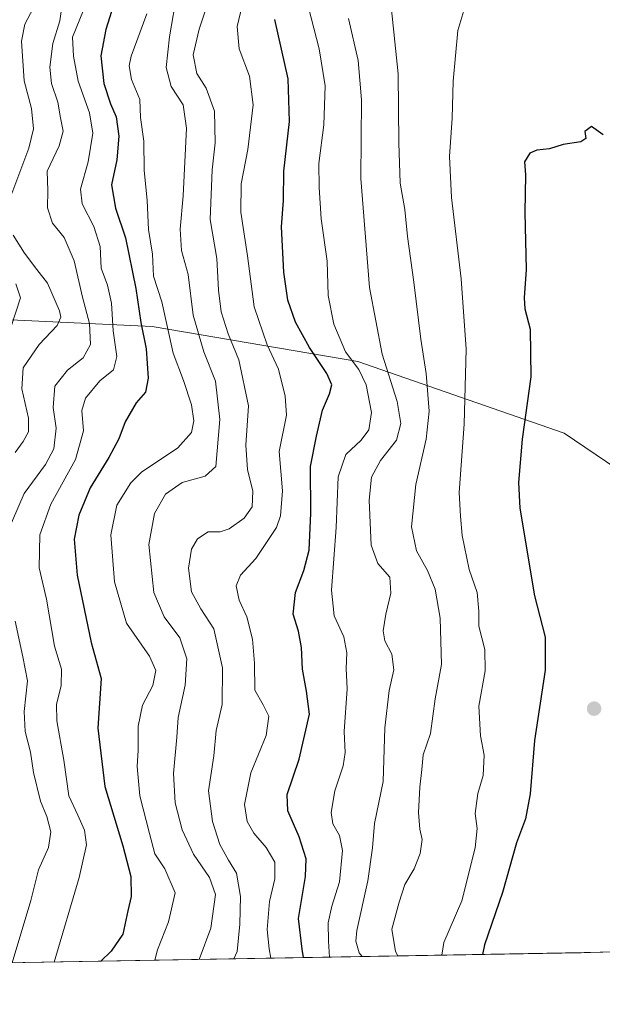
# Model space of a CAD drawing. Units: metres. Extents: x 620687 to 624128, y 4752627 to 4755001.
# Drawn here: x 623474 to 623625, y 4752665 to 4752921 of the extents above; entities that cross this region are included whole.
import ezdxf

# ---------------------------------------------------------------- set-up
doc = ezdxf.new("R2010")
doc.units = ezdxf.units.M
doc.header["$MEASUREMENT"] = 0
for name, color, linetype, lineweight in [('Arbolado forestal CxS', 92, 'Continuous', 0), ('Carátula', 7, 'Continuous', 5), ('Curva de nivel maestra', 36, 'Continuous', 30), ('Curva de nivel normal', 36, 'Continuous', 0), ('Municipio CxS', 142, 'Continuous', 0), ('Punto de cota en terreno', 7, 'Continuous', 0)]:
    doc.layers.add(name, color=color, linetype=linetype, lineweight=lineweight)

# ---------------------------------------------------------------- blocks, each defined once
blk = doc.blocks.new('*U150')
at = {"layer": 'Arbolado forestal CxS', "color": 92, "linetype": 'Continuous', "lineweight": 0}
blk.add_polyline3d([(624128.25, 4752687.29, 755.3), (623654.8, 4752678.85, 870.7), (623654.85, 4752680.51, 870.57), (623654.78, 4752689.52, 870.2), (623656.12, 4752698.82, 869.58), (623658.93, 4752711.21, 868.64), (623663.37, 4752724.4, 867.84), (623670.21, 4752738.65, 866.23), (623675.79, 4752752.36, 865.69), (623667.54, 4752777.84, 872.04), (623656.66, 4752785.65, 875.38), (623615.46, 4752813.47, 876.96), (623561.72, 4752832.15, 855.83), (623508.16, 4752841.29, 828.36), (623430.55, 4752844.89, 784.97)], dxfattribs=at)
blk = doc.blocks.new('*U179')
at = {"layer": 'Curva de nivel normal', "color": 36, "linetype": 'Continuous', "lineweight": 0}
blk.add_polyline3d([(623506.81, 4752922.69, 830), (623502.73, 4752911.66, 830), (623502.17, 4752909.1, 830), (623502.83, 4752905.57, 830), (623504.96, 4752900.32, 830), (623505.17, 4752895.64, 830), (623506, 4752889.49, 830), (623506.12, 4752881.97, 830), (623506.92, 4752874.06, 830), (623507.25, 4752866.52, 830), (623508.28, 4752860.08, 830), (623508.54, 4752854.34, 830), (623510.68, 4752847.63, 830), (623513.67, 4752834.29, 830), (623516.35, 4752827.19, 830), (623518.47, 4752820.83, 830), (623519.08, 4752816.73, 830), (623518.4, 4752813.61, 830), (623514.86, 4752809.64, 830), (623505.4, 4752803.35, 830), (623502.66, 4752800.52, 830), (623499.03, 4752794.76, 830), (623497.47, 4752787, 830), (623498.38, 4752774.76, 830), (623501.49, 4752764.04, 830), (623507.48, 4752755.41, 830), (623509.19, 4752751.7, 830), (623508.35, 4752747.78, 830), (623505.68, 4752742.67, 830), (623504.51, 4752737.2, 830), (623504.57, 4752730.93, 830), (623504.33, 4752726.69, 830), (623504.97, 4752719.1, 830), (623507.51, 4752709.28, 830), (623508.87, 4752704, 830), (623511.49, 4752700.09, 830), (623514.19, 4752693.83, 830), (623512.46, 4752686.22, 830), (623509.55, 4752679, 830), (623508.89, 4752676.25, 830)], dxfattribs=at)
blk = doc.blocks.new('*U184')
at = {"layer": 'Curva de nivel normal', "color": 36, "linetype": 'Continuous', "lineweight": 0}
for points in [[(623471.77, 4752675.59, 815), (623476.64, 4752691.79, 815), (623478.6, 4752699.81, 815), (623481.24, 4752705.6, 815), (623481.85, 4752709.66, 815), (623480.76, 4752713.68, 815), (623479.08, 4752717.68, 815), (623477.33, 4752725.11, 815), (623476.47, 4752730.44, 815), (623475.13, 4752735.84, 815), (623474.9, 4752741.06, 815), (623475.72, 4752749.02, 815), (623474.48, 4752755.24, 815), (623472.48, 4752764.5, 815)], [(623470.17, 4752786.96, 815), (623474.86, 4752797.8, 815), (623480.45, 4752805.28, 815), (623482.59, 4752809.43, 815), (623483.16, 4752814.75, 815), (623482.41, 4752820.16, 815), (623482.82, 4752825.69, 815), (623486.16, 4752829.87, 815), (623490.2, 4752833.09, 815), (623492.16, 4752836.54, 815), (623491.84, 4752842.02, 815), (623490.02, 4752848.9, 815), (623487.87, 4752858.33, 815), (623485.3, 4752864.46, 815), (623482.26, 4752868.16, 815), (623480.98, 4752872.14, 815), (623481, 4752876.69, 815), (623480.82, 4752881.71, 815), (623483.94, 4752888.29, 815), (623485.02, 4752892.14, 815), (623484.35, 4752895.6, 815), (623483.59, 4752899.62, 815), (623481.98, 4752904.54, 815), (623481.58, 4752908.74, 815), (623482.29, 4752914.91, 815), (623484.18, 4752920.8, 815), (623485.4, 4752929.5, 815)]]:
    blk.add_polyline3d(points, dxfattribs=at)
blk = doc.blocks.new('*U195')
at = {"layer": 'Curva de nivel normal', "color": 36, "linetype": 'Continuous', "lineweight": 0}
for points in [[(623472.52, 4752808.46, 810), (623474.58, 4752811.33, 810), (623475.97, 4752813.87, 810), (623475.95, 4752817.35, 810), (623474.29, 4752825.02, 810), (623474.59, 4752830.48, 810), (623478.77, 4752836.53, 810), (623483.43, 4752841.48, 810), (623484.43, 4752843.72, 810), (623484.1, 4752845.33, 810), (623480.98, 4752852.52, 810), (623478.12, 4752856.13, 810), (623474.96, 4752860.32, 810), (623471.99, 4752865.01, 810)], [(623471.66, 4752875.91, 810), (623476.08, 4752887.69, 810), (623477.29, 4752892.69, 810), (623476.73, 4752898.02, 810), (623474.89, 4752905.24, 810), (623474.19, 4752915.5, 810), (623475.06, 4752919.99, 810), (623477.32, 4752924.21, 810), (623477.78, 4752929.7, 810), (623476.07, 4752935.61, 810), (623473.63, 4752941.02, 810)]]:
    blk.add_polyline3d(points, dxfattribs=at)
blk = doc.blocks.new('*U201')
at = {"layer": 'Curva de nivel normal', "color": 36, "linetype": 'Continuous', "lineweight": 0}
blk.add_polyline3d([(623471.42, 4752841.02, 805), (623473.91, 4752848.68, 805), (623472.67, 4752852.32, 805)], dxfattribs=at)
blk = doc.blocks.new('*U204')
at = {"layer": 'Curva de nivel normal', "color": 36, "linetype": 'Continuous', "lineweight": 0}
blk.add_polyline3d([(623482.68, 4752675.78, 820), (623489.15, 4752697.77, 820), (623491.08, 4752706.28, 820), (623490.54, 4752710.12, 820), (623488.84, 4752714.02, 820), (623486.51, 4752719.02, 820), (623485.2, 4752728.39, 820), (623483.35, 4752738.56, 820), (623483.25, 4752742.91, 820), (623484.53, 4752747.73, 820), (623484.56, 4752752.02, 820), (623482.72, 4752758.01, 820), (623480.67, 4752770.3, 820), (623478.81, 4752778.44, 820), (623478.94, 4752787.03, 820), (623481.8, 4752795.02, 820), (623488.23, 4752806.62, 820), (623490.33, 4752814.05, 820), (623489.91, 4752819.36, 820), (623490.81, 4752822.63, 820), (623494.57, 4752827.1, 820), (623498.11, 4752829.93, 820), (623498.99, 4752833.45, 820), (623498.06, 4752840.14, 820), (623497.57, 4752847.35, 820), (623496.53, 4752852.02, 820), (623494.92, 4752856.42, 820), (623494.68, 4752862.08, 820), (623493.04, 4752867.29, 820), (623489.96, 4752873.16, 820), (623489.52, 4752877.02, 820), (623491.54, 4752884.09, 820), (623492.75, 4752891.59, 820), (623491.85, 4752896.88, 820), (623488.94, 4752905.08, 820), (623487.75, 4752911.59, 820), (623487.42, 4752916.57, 820), (623490.28, 4752923.64, 820)], dxfattribs=at)
blk = doc.blocks.new('*U214')
at = {"layer": 'Curva de nivel maestra', "color": 36, "linetype": 'Continuous', "lineweight": 30}
blk.add_polyline3d([(623498.12, 4752924.9, 825), (623496.12, 4752918.59, 825), (623494.85, 4752911.69, 825), (623495.62, 4752904.48, 825), (623497.35, 4752899.25, 825), (623498.84, 4752895.86, 825), (623499.48, 4752890.84, 825), (623499, 4752884.64, 825), (623497.62, 4752878.13, 825), (623498.69, 4752872.02, 825), (623501.28, 4752864.3, 825), (623503.93, 4752851.12, 825), (623505.28, 4752842.3, 825), (623506.65, 4752835.47, 825), (623507.17, 4752827.81, 825), (623506.42, 4752824.14, 825), (623504.02, 4752821.38, 825), (623501.18, 4752816.45, 825), (623499.52, 4752812.04, 825), (623496.91, 4752807.16, 825), (623492.07, 4752799.25, 825), (623489.1, 4752792.16, 825), (623487.92, 4752785.9, 825), (623488.66, 4752776.51, 825), (623492.28, 4752758.98, 825), (623494.91, 4752749.6, 825), (623494.05, 4752736.66, 825), (623495.87, 4752721.46, 825), (623500.56, 4752706.02, 825), (623502.61, 4752698.06, 825), (623502.72, 4752692.85, 825), (623501.85, 4752689.11, 825), (623500.53, 4752683.01, 825), (623497.48, 4752678.66, 825), (623494.8, 4752676, 825)], dxfattribs=at)
blk = doc.blocks.new('5PATER')
at = {"layer": 'Carátula', "linetype": 'Continuous', "lineweight": 5}
h = blk.add_hatch(color=250, dxfattribs=at)
edge = h.paths.add_edge_path()
edge.add_ellipse((0, 0.01), major_axis=(-1.33, -1.34), ratio=0.999422, start_angle=0, end_angle=360)

msp = doc.modelspace()

# ---------------------------------------------------------------- linework, layer by layer
at = {"layer": 'Arbolado forestal CxS', "color": 92, "linetype": 'Continuous', "lineweight": 0}
for points in [[(622837.7, 4753093.16, 616.57), (622926.52, 4753083.03, 630.37), (623007.55, 4753066.27, 641.89), (623067.79, 4753040.09, 652.74), (623122.46, 4753005.54, 664.06), (623186.08, 4752934.29, 689.54), (623226.32, 4752889.3, 704.69), (623271.16, 4752871.09, 716.9), (623305.73, 4752857.76, 727.27), (623361.12, 4752852.46, 749.92), (623430.55, 4752844.89, 784.97), (623508.16, 4752841.29, 828.36), (623561.72, 4752832.15, 855.83), (623615.46, 4752813.47, 876.96), (623656.66, 4752785.65, 875.38), (623667.54, 4752777.84, 872.04), (623675.79, 4752752.36, 865.69), (623670.21, 4752738.65, 866.23), (623663.37, 4752724.4, 867.84), (623658.93, 4752711.21, 868.64), (623656.12, 4752698.82, 869.58), (623654.78, 4752689.52, 870.2), (623654.85, 4752680.51, 870.57), (623654.8, 4752678.85, 870.7)], [(622837.7, 4753093.16, 616.57), (622926.52, 4753083.03, 630.37), (623007.55, 4753066.27, 641.89), (623067.79, 4753040.09, 652.74), (623122.46, 4753005.54, 664.06), (623186.08, 4752934.29, 689.54), (623226.32, 4752889.3, 704.69), (623271.16, 4752871.09, 716.9), (623305.73, 4752857.76, 727.27), (623361.12, 4752852.46, 749.92), (623430.55, 4752844.89, 784.97), (623508.16, 4752841.29, 828.36), (623561.72, 4752832.15, 855.83), (623615.46, 4752813.47, 876.96), (623656.66, 4752785.65, 875.38), (623667.54, 4752777.84, 872.04), (623675.79, 4752752.36, 865.69), (623670.21, 4752738.65, 866.23), (623663.37, 4752724.4, 867.84), (623658.93, 4752711.21, 868.64), (623656.12, 4752698.82, 869.58), (623654.78, 4752689.52, 870.2), (623654.85, 4752680.51, 870.57), (623654.8, 4752678.85, 870.7)], [(623430.55, 4752844.89, 784.97), (623508.16, 4752841.29, 828.36), (623561.72, 4752832.15, 855.83), (623615.46, 4752813.47, 876.96), (623656.66, 4752785.65, 875.38), (623667.54, 4752777.84, 872.04), (623675.79, 4752752.36, 865.69), (623670.21, 4752738.65, 866.23), (623663.37, 4752724.4, 867.84), (623658.93, 4752711.21, 868.64), (623656.12, 4752698.82, 869.58), (623654.78, 4752689.52, 870.2), (623654.85, 4752680.51, 870.57), (623654.8, 4752678.85, 870.7), (622865.75, 4752664.79, 765.18)], [(623654.8, 4752678.85, 870.7), (622865.75, 4752664.79, 765.18)]]:
    msp.add_polyline3d(points, dxfattribs=at)
at = {"layer": 'Curva de nivel maestra', "color": 36, "linetype": 'Continuous', "lineweight": 30}
for points in [[(623547.6, 4752676.94, 850), (623547.23, 4752679.13, 850), (623546.28, 4752687.11, 850), (623548.12, 4752698.02, 850), (623548.3, 4752702.69, 850), (623546.45, 4752708.39, 850), (623543.52, 4752715.19, 850), (623543.37, 4752719.4, 850), (623546.46, 4752728.59, 850), (623549.17, 4752740.33, 850), (623548.42, 4752746.35, 850), (623547.33, 4752752.02, 850), (623547.1, 4752757.67, 850), (623546.32, 4752761.95, 850), (623544.94, 4752766.34, 850), (623545.51, 4752772.02, 850), (623547.73, 4752777.69, 850), (623549.04, 4752783.02, 850), (623549.5, 4752792.69, 850), (623549.39, 4752804.78, 850), (623551.02, 4752812.73, 850), (623552.58, 4752819.45, 850), (623554.4, 4752823.69, 850), (623554.98, 4752826.02, 850), (623553.72, 4752829.02, 850), (623549.21, 4752835.77, 850), (623545.48, 4752842.35, 850), (623543.55, 4752848.08, 850), (623542.52, 4752855.42, 850), (623541.9, 4752867.23, 850), (623542.36, 4752874.05, 850), (623542.49, 4752881.66, 850), (623543.95, 4752894.66, 850), (623543.62, 4752905.71, 850), (623540.18, 4752921.2, 850)], [(623625.63, 4752891.13, 875), (623622.58, 4752893.28, 875), (623620.83, 4752892.02, 875), (623621.17, 4752890.22, 875), (623619.81, 4752889.29, 875), (623615.2, 4752888.63, 875), (623611.68, 4752887.51, 875), (623608.33, 4752887.14, 875), (623606.52, 4752886.35, 875), (623605.13, 4752884.14, 875), (623605.43, 4752880.74, 875), (623605.27, 4752870.89, 875), (623605.61, 4752856.07, 875), (623605.03, 4752848.73, 875), (623605.24, 4752845.87, 875), (623606.66, 4752840.54, 875), (623606.84, 4752828.16, 875), (623604.54, 4752811.9, 875), (623603.63, 4752800.67, 875), (623603.94, 4752793.97, 875), (623607.8, 4752771.11, 875), (623610.57, 4752760.4, 875), (623610.57, 4752751.79, 875), (623607.78, 4752733.47, 875), (623606.6, 4752719.55, 875), (623605.42, 4752713.05, 875), (623603.1, 4752706.82, 875), (623599.42, 4752693.89, 875), (623594.76, 4752680.27, 875), (623594.21, 4752677.77, 875)]]:
    msp.add_polyline3d(points, dxfattribs=at)
at = {"layer": 'Curva de nivel normal', "color": 36, "linetype": 'Continuous', "lineweight": 0}
for points in [[(623591.46, 4752930.58, 870), (623587.82, 4752918.35, 870), (623586.54, 4752905.15, 870), (623586.36, 4752895.45, 870), (623585.66, 4752885.54, 870), (623586.13, 4752874.82, 870), (623588.64, 4752853.69, 870), (623589.93, 4752835.35, 870), (623589.41, 4752815.86, 870), (623588.16, 4752798.03, 870), (623588.47, 4752791.85, 870), (623588.96, 4752786.81, 870), (623590.76, 4752777.96, 870), (623592.86, 4752771.96, 870), (623593.24, 4752767.15, 870), (623593.26, 4752763.24, 870), (623594.85, 4752757.2, 870), (623594.9, 4752751.6, 870), (623593.25, 4752742.44, 870), (623593.69, 4752734.68, 870), (623594.62, 4752729.69, 870), (623594.43, 4752724.35, 870), (623593, 4752719.69, 870), (623592.31, 4752714.42, 870), (623592.84, 4752710.6, 870), (623592.34, 4752705.51, 870), (623588.86, 4752691.74, 870), (623584.16, 4752680.85, 870), (623583.63, 4752677.58, 870)], [(623514.69, 4752928.35, 835), (623512.69, 4752916.69, 835), (623511.86, 4752908.69, 835), (623513.17, 4752903.73, 835), (623516.28, 4752898.98, 835), (623517.11, 4752892.88, 835), (623516.24, 4752875.25, 835), (623515.48, 4752866.58, 835), (623515.87, 4752861.01, 835), (623517.61, 4752854.78, 835), (623518.85, 4752844.18, 835), (623521.61, 4752834.64, 835), (623524.67, 4752827.02, 835), (623525.78, 4752817.06, 835), (623524.8, 4752804.76, 835), (623522.02, 4752802.28, 835), (623516.05, 4752800.6, 835), (623511.7, 4752797.64, 835), (623508.8, 4752792.59, 835), (623507.32, 4752784.49, 835), (623508.66, 4752772.01, 835), (623511.29, 4752765.68, 835), (623515.4, 4752760.17, 835), (623517.26, 4752754.72, 835), (623516.79, 4752747.86, 835), (623514.96, 4752739.44, 835), (623514.59, 4752734.35, 835), (623513.74, 4752724.91, 835), (623514.2, 4752717.23, 835), (623516.02, 4752710.24, 835), (623519, 4752703.87, 835), (623523.09, 4752697.79, 835), (623524.71, 4752693.39, 835), (623523.49, 4752684.62, 835), (623520.46, 4752676.46, 835)], [(623523.37, 4752927.69, 840), (623520.42, 4752918.64, 840), (623518.83, 4752911.98, 840), (623519.79, 4752907.15, 840), (623522.26, 4752903.26, 840), (623524.42, 4752897.3, 840), (623524.61, 4752889.07, 840), (623523.8, 4752882.02, 840), (623523.29, 4752869.11, 840), (623525.01, 4752858.92, 840), (623525.51, 4752850.72, 840), (623526.19, 4752845.1, 840), (623527.98, 4752839.34, 840), (623530.8, 4752832.57, 840), (623533.29, 4752820.61, 840), (623532.62, 4752810.38, 840), (623533.02, 4752804.04, 840), (623534.38, 4752798.38, 840), (623534.23, 4752794.28, 840), (623532.12, 4752791.38, 840), (623528.21, 4752788.55, 840), (623525.91, 4752787.82, 840), (623522.78, 4752787.76, 840), (623520, 4752786.01, 840), (623518.45, 4752783.3, 840), (623517.67, 4752778.37, 840), (623518.47, 4752772.13, 840), (623520.88, 4752767.76, 840), (623524.23, 4752762.52, 840), (623526.48, 4752752.35, 840), (623526.44, 4752742.8, 840), (623524.88, 4752736.08, 840), (623524.22, 4752729.46, 840), (623522.89, 4752720.38, 840), (623523.88, 4752712.35, 840), (623525.82, 4752706.35, 840), (623528.06, 4752702.29, 840), (623530.12, 4752698.92, 840), (623531.19, 4752692.88, 840), (623531.05, 4752685.66, 840), (623530.3, 4752678.53, 840), (623529.48, 4752676.62, 840)], [(623531.75, 4752925.18, 845), (623530.29, 4752919.36, 845), (623530.88, 4752913.54, 845), (623533.53, 4752906.4, 845), (623534.49, 4752898.96, 845), (623533.07, 4752887.35, 845), (623531.41, 4752878.42, 845), (623531.25, 4752871.02, 845), (623533.02, 4752859.62, 845), (623534.76, 4752846.36, 845), (623538.13, 4752836.49, 845), (623541.1, 4752830.12, 845), (623542.84, 4752823.09, 845), (623543.18, 4752818.17, 845), (623541.31, 4752808.74, 845), (623542.13, 4752798.49, 845), (623541.59, 4752791.94, 845), (623540.57, 4752788.91, 845), (623535.22, 4752780.88, 845), (623531.22, 4752776.55, 845), (623530.11, 4752773.74, 845), (623530.83, 4752770.02, 845), (623532.85, 4752765.65, 845), (623534.32, 4752759.87, 845), (623534.88, 4752753.58, 845), (623534.93, 4752746.55, 845), (623537.1, 4752742.77, 845), (623538.59, 4752739.81, 845), (623537.91, 4752734.77, 845), (623533.9, 4752725.03, 845), (623532.24, 4752716.8, 845), (623532.91, 4752712.4, 845), (623534.65, 4752709.34, 845), (623537.89, 4752705.58, 845), (623540.1, 4752701.79, 845), (623540.1, 4752697.49, 845), (623538.75, 4752691.54, 845), (623538.17, 4752684.22, 845), (623538.69, 4752679.22, 845), (623539.07, 4752676.79, 845)], [(623570.24, 4752926.27, 865), (623572.3, 4752907, 865), (623572.39, 4752889.1, 865), (623572.81, 4752878.55, 865), (623574.02, 4752871.72, 865), (623574.69, 4752864.72, 865), (623576.38, 4752852.8, 865), (623578.16, 4752837.98, 865), (623579.52, 4752829.02, 865), (623580.37, 4752819.25, 865), (623579.54, 4752811.9, 865), (623576.87, 4752800.13, 865), (623575.72, 4752789.13, 865), (623577.03, 4752782.84, 865), (623579.92, 4752777.75, 865), (623581.85, 4752772.88, 865), (623583.16, 4752765.28, 865), (623583.56, 4752753.26, 865), (623581.87, 4752744.32, 865), (623580.64, 4752735.33, 865), (623578.73, 4752729.76, 865), (623578.41, 4752725.94, 865), (623577.88, 4752721.35, 865), (623577.59, 4752714.69, 865), (623577.91, 4752710.35, 865), (623578.47, 4752707.69, 865), (623577.99, 4752704.02, 865), (623576.46, 4752700.02, 865), (623573.98, 4752696.02, 865), (623572.52, 4752691.35, 865), (623570.61, 4752684.35, 865), (623571.53, 4752678.51, 865), (623572.15, 4752677.38, 865)], [(623548.93, 4752924.29, 855), (623551.65, 4752913.53, 855), (623553.22, 4752903.9, 855), (623552.91, 4752893.77, 855), (623551.6, 4752883.68, 855), (623551.71, 4752877.44, 855), (623552.21, 4752869.28, 855), (623553.73, 4752858.23, 855), (623554.06, 4752849.32, 855), (623555.52, 4752841.86, 855), (623558.57, 4752834.64, 855), (623561.98, 4752830.04, 855), (623563.91, 4752826.07, 855), (623565.31, 4752818.87, 855), (623564.63, 4752814.32, 855), (623562.64, 4752811.68, 855), (623558.64, 4752807.96, 855), (623556.64, 4752802.12, 855), (623556.12, 4752788.92, 855), (623554.86, 4752772.58, 855), (623555.58, 4752765.94, 855), (623558.12, 4752760.48, 855), (623558.85, 4752756.26, 855), (623558.68, 4752752.22, 855), (623559.02, 4752746.9, 855), (623558.23, 4752735.82, 855), (623558.48, 4752730.32, 855), (623557.97, 4752726.88, 855), (623555.75, 4752720.32, 855), (623554.78, 4752714.69, 855), (623555.24, 4752711.79, 855), (623557, 4752708.77, 855), (623557.78, 4752704.79, 855), (623557.01, 4752696.68, 855), (623554.98, 4752690.34, 855), (623554.05, 4752686.02, 855), (623554.12, 4752681.19, 855), (623554.38, 4752677.06, 855)], [(623562.89, 4752677.21, 860), (623562.13, 4752678.17, 860), (623561.21, 4752681.23, 860), (623561.47, 4752684, 860), (623564.38, 4752696.89, 860), (623565.57, 4752705.54, 860), (623566.09, 4752711.87, 860), (623568.35, 4752722.78, 860), (623568.78, 4752736.74, 860), (623569.93, 4752746.49, 860), (623571.14, 4752751.9, 860), (623570.64, 4752755.98, 860), (623568.8, 4752759.44, 860), (623568.33, 4752762.02, 860), (623569.02, 4752766.4, 860), (623570.38, 4752771.8, 860), (623570.06, 4752776.02, 860), (623567, 4752779.59, 860), (623565.26, 4752784.33, 860), (623564.73, 4752796.02, 860), (623565.34, 4752802.02, 860), (623567.62, 4752806.35, 860), (623571.8, 4752811.69, 860), (623572.96, 4752816.03, 860), (623571.96, 4752821.73, 860), (623568.13, 4752834.05, 860), (623564.78, 4752851.43, 860), (623562.51, 4752879.77, 860), (623562.72, 4752900.22, 860), (623561.82, 4752910.52, 860), (623559.3, 4752921.47, 860)]]:
    msp.add_polyline3d(points, dxfattribs=at)
at = {"layer": 'Municipio CxS', "color": 142, "linetype": 'Continuous', "lineweight": 0}
msp.add_polyline3d([(623629.88, 4752678.41, 878.63), (623624.89, 4752678.32, 879), (623619.89, 4752678.23, 879.13), (623614.89, 4752678.14, 878.94), (623609.9, 4752678.05, 878.85), (623604.9, 4752677.96, 878.44), (623599.91, 4752677.87, 877.36), (623594.91, 4752677.78, 875.42), (623589.91, 4752677.69, 873.11), (623584.92, 4752677.61, 870.76), (623579.92, 4752677.52, 868.6), (623574.93, 4752677.43, 866.25), (623569.93, 4752677.34, 863.36), (623564.94, 4752677.25, 860.8), (623559.94, 4752677.16, 858.72), (623554.94, 4752677.07, 855.39), (623549.95, 4752676.98, 851.4), (623544.95, 4752676.89, 848.04), (623539.96, 4752676.8, 845.25), (623534.96, 4752676.71, 842.51), (623529.97, 4752676.63, 839.97), (623524.97, 4752676.54, 837.33), (623519.97, 4752676.45, 834.59), (623514.98, 4752676.36, 832.48), (623509.98, 4752676.27, 830.38), (623504.99, 4752676.18, 828.06), (623499.99, 4752676.09, 826.03), (623494.99, 4752676, 824.79), (623490, 4752675.91, 823.28), (623485, 4752675.82, 821.23), (623480.01, 4752675.74, 819.07), (623475.01, 4752675.65, 816.85), (623470.02, 4752675.56, 813.94)], dxfattribs=at)

# ---------------------------------------------------------------- block references
at = {"layer": 'Arbolado forestal CxS', "color": 92, "linetype": 'Continuous', "lineweight": 0}
msp.add_blockref('*U150', (0, 0), dxfattribs=at)
at = {"layer": 'Curva de nivel maestra', "color": 36, "linetype": 'Continuous', "lineweight": 30}
msp.add_blockref('*U214', (0, 0), dxfattribs=at)
at = {"layer": 'Curva de nivel normal', "color": 36, "linetype": 'Continuous', "lineweight": 0}
for name in ['*U201', '*U195', '*U184', '*U204', '*U179']:
    msp.add_blockref(name, (0, 0), dxfattribs=at)
at = {"layer": 'Punto de cota en terreno', "linetype": 'Continuous', "lineweight": 0}
msp.add_blockref('5PATER', (623623.28, 4752741.75, 876.3), dxfattribs=at)

doc.saveas('drawing.dxf')
